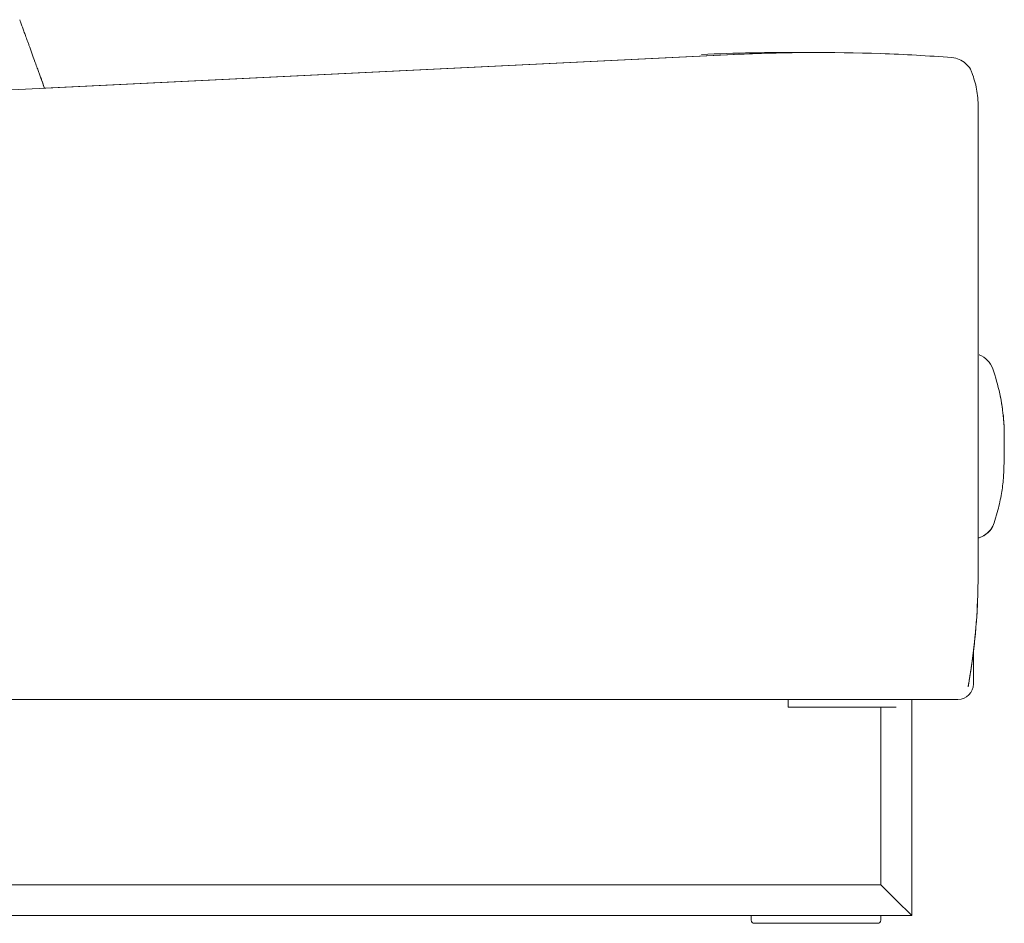
# Model space of a CAD drawing. Units: inches. Extents: x 943 to 19512, y 1177 to 6578.
# Drawn here: x 13767 to 14405, y 2884 to 3470 of the extents above; entities that cross this region are included whole.
import ezdxf

# ---------------------------------------------------------------- set-up
doc = ezdxf.new("R2010")
doc.units = ezdxf.units.IN
doc.header["$MEASUREMENT"] = 0
doc.layers.get('0').update_dxf_attribs({"lineweight": 13})

msp = doc.modelspace()

# ---------------------------------------------------------------- linework, layer by layer
at = {"lineweight": 13, "ltscale": 1.31579}
for p, q in [((14230.16, 3447.06), (13595.16, 3416)), ((14229.7, 3447.06), (13783.18, 3425.22)), ((14388.16, 3245.73), (14388.16, 3109.39)), ((14385.16, 3060.31), (14385.16, 3039.39)), ((14265.16, 3024.39), (14265.16, 3029.39)), ((14265.16, 3024.39), (14267.16, 3024.39)), ((14267.16, 3024.39), (14335.16, 3024.39)), ((14325.16, 3024.39), (14325.16, 2909.39)), ((14345.16, 3029.39), (14345.16, 2889.39)), ((14325.16, 2909.39), (13515.16, 2909.39)), ((14325.16, 2909.39), (14335.16, 2899.39)), ((14335.16, 2899.39), (14345.16, 2889.39)), ((14345.16, 2889.39), (13495.16, 2889.39)), ((14241.16, 2886.39), (14241.16, 2889.39)), ((14323.16, 2889.39), (14243.16, 2889.39)), ((14323.16, 2884.39), (14243.16, 2884.39)), ((14325.16, 2889.39), (14325.16, 2886.39))]:
    msp.add_line(p, q, dxfattribs=at)
at = {"lineweight": 13}
for p, q in [((14405.16, 3184.39), (14404.62, 3172.68)), ((14401, 3151.98), (14398.59, 3143.77)), ((14371.89, 3029.39), (14375.16, 3029.39))]:
    msp.add_line(p, q, dxfattribs=at)
at = {"lineweight": 13, "ltscale": 1.31579, "extrusion": (0, 0, -1)}
for centre, radius, start, end in [((-14383.47, 3238.56), 15, 111.56723, 160.67532), ((-14384.34, 3148.43), 15, 198.10122, 255.22274), ((-14323.16, 2886.39), 2, 180, 270)]:
    msp.add_arc(centre, radius, start, end, dxfattribs=at)
at = {"lineweight": 13, "ltscale": 1.31579}
for centre, radius, start, end in [((14375.16, 3039.39), 10, 270, 0), ((14243.16, 2886.39), 2, 180, 270)]:
    msp.add_arc(centre, radius, start, end, dxfattribs=at)
for points in [[(13767.21, 3469.63), (13767.22, 3469.6), (13767.23, 3469.56), (13767.25, 3469.52)], [(13767.25, 3469.52), (13767.31, 3469.34), (13767.38, 3469.14), (13767.44, 3468.98)], [(13767.44, 3468.98), (13767.53, 3468.73), (13767.59, 3468.56), (13767.68, 3468.32)], [(13767.68, 3468.32), (13767.69, 3468.3), (13767.69, 3468.29), (13767.7, 3468.28)], [(13767.7, 3468.28), (13767.87, 3467.81), (13768.03, 3467.38), (13768.19, 3466.93)], [(13768.19, 3466.93), (13768.51, 3466.06), (13768.84, 3465.13), (13769.18, 3464.2)], [(13771.21, 3458.64), (13771.22, 3458.59), (13771.24, 3458.54), (13771.26, 3458.5)], [(13771.26, 3458.5), (13771.66, 3457.4), (13772.05, 3456.32), (13772.44, 3455.25)], [(13772.44, 3455.25), (13772.7, 3454.53), (13772.96, 3453.82), (13773.21, 3453.13)], [(14208.96, 3447.06), (14230.69, 3448.12), (14252.48, 3448.55), (14274.25, 3448.35)], [(14229.7, 3447.06), (14248.07, 3447.95), (14266.46, 3448.4), (14284.85, 3448.4)], [(13776.83, 3443.18), (13776.85, 3443.14), (13776.86, 3443.1), (13776.88, 3443.05)], [(13779.44, 3436.01), (13779.59, 3435.62), (13779.72, 3435.25), (13779.84, 3434.91)], [(13779.84, 3434.91), (13780, 3434.47), (13780.14, 3434.1), (13780.25, 3433.78)], [(13780.25, 3433.78), (13780.46, 3433.21), (13780.62, 3432.79), (13780.73, 3432.48)], [(13780.73, 3432.48), (13780.8, 3432.27), (13780.86, 3432.12), (13780.88, 3432.06)], [(14384.19, 3435.35), (14384.19, 3435.35), (14384.19, 3435.35), (14384.19, 3435.35)], [(13780.88, 3432.06), (13780.88, 3432.06), (13780.88, 3432.05), (13780.88, 3432.05)], [(13780.88, 3432.05), (13780.89, 3432.05), (13780.89, 3432.05), (13780.89, 3432.05)], [(13780.89, 3432.05), (13780.89, 3432.04), (13780.89, 3432.04), (13780.89, 3432.04)], [(14388.16, 3413.34), (14388.16, 3413.06), (14388.16, 3412.72), (14388.16, 3412.33)], [(14388.16, 3412.33), (14388.16, 3411.83), (14388.16, 3411.25), (14388.16, 3410.58)], [(14388.16, 3410.58), (14388.16, 3410.47), (14388.16, 3410.35), (14388.16, 3410.24)], [(14388.16, 3410.24), (14388.16, 3409.66), (14388.16, 3409.02), (14388.16, 3408.32)], [(14388.16, 3408.32), (14388.16, 3407.49), (14388.16, 3406.57), (14388.16, 3405.57)], [(14388.16, 3405.57), (14388.16, 3404.58), (14388.16, 3403.51), (14388.16, 3402.37)], [(14388.16, 3402.37), (14388.16, 3401.11), (14388.16, 3399.76), (14388.16, 3398.33)], [(14388.16, 3364.79), (14388.16, 3363.01), (14388.16, 3361.22), (14388.16, 3359.43)], [(14388.16, 3359.43), (14388.16, 3359.39), (14388.16, 3359.35), (14388.16, 3359.3)], [(14388.16, 3349.94), (14388.16, 3349.43), (14388.16, 3348.92), (14388.16, 3348.41)], [(14388.16, 3324.35), (14388.16, 3324.25), (14388.16, 3324.16), (14388.16, 3324.07)], [(14388.16, 3316.5), (14388.16, 3314.92), (14388.16, 3313.47), (14388.16, 3312.19)], [(14388.16, 3312.19), (14388.16, 3311.66), (14388.16, 3311.15), (14388.16, 3310.66)], [(14388.16, 3310.66), (14388.16, 3309.85), (14388.16, 3309.1), (14388.16, 3308.46)], [(14388.16, 3308.46), (14388.16, 3307.79), (14388.16, 3307.22), (14388.16, 3306.77)], [(14388.16, 3306.77), (14388.16, 3306.65), (14388.16, 3306.53), (14388.16, 3306.43)], [(14388.16, 3306.43), (14388.16, 3306.32), (14388.16, 3306.22), (14388.16, 3306.12)], [(14388.16, 3306.12), (14388.16, 3306.03), (14388.16, 3305.94), (14388.16, 3305.85)], [(14388.16, 3305.85), (14388.16, 3305.81), (14388.16, 3305.77), (14388.16, 3305.73)], [(14388.16, 3305.73), (14388.16, 3305.67), (14388.16, 3305.61), (14388.16, 3305.55)], [(14388.16, 3305.55), (14388.16, 3305.32), (14388.16, 3305.09), (14388.16, 3304.85)], [(14388.16, 3298.01), (14388.16, 3297.91), (14388.16, 3297.82), (14388.16, 3297.72)], [(14388.16, 3260.23), (14388.16, 3257.73), (14388.16, 3255.2), (14388.16, 3252.23)], [(14388.16, 3252.83), (14388.25, 3252.79), (14388.34, 3252.76), (14388.43, 3252.72)], [(14388.16, 3252.23), (14388.16, 3251.57), (14388.16, 3250.9), (14388.16, 3250.21)], [(14388.16, 3250.21), (14388.16, 3249.56), (14388.16, 3248.89), (14388.16, 3248.17)], [(14388.16, 3248.17), (14388.16, 3247.83), (14388.16, 3247.47), (14388.16, 3247.12)], [(14388.44, 3252.72), (14388.44, 3252.72), (14388.44, 3252.72), (14388.44, 3252.72)], [(14388.44, 3252.72), (14388.46, 3252.71), (14388.46, 3252.71), (14388.47, 3252.71)], [(14388.47, 3252.71), (14388.48, 3252.71), (14388.49, 3252.7), (14388.5, 3252.7)], [(14388.5, 3252.7), (14388.51, 3252.69), (14388.51, 3252.69), (14388.51, 3252.69)], [(14388.98, 3252.51), (14388.99, 3252.51), (14388.99, 3252.51), (14388.99, 3252.51)], [(14388.99, 3252.51), (14388.99, 3252.51), (14388.99, 3252.51), (14389, 3252.51)], [(14389, 3252.51), (14389, 3252.51), (14389, 3252.51), (14389, 3252.51)], [(14389, 3252.51), (14389, 3252.51), (14389, 3252.51), (14389.01, 3252.51)], [(14389.01, 3252.51), (14389.01, 3252.51), (14389.02, 3252.51), (14389.02, 3252.51)], [(14389.02, 3252.51), (14389.02, 3252.51), (14389.02, 3252.51), (14389.02, 3252.51)], [(14388.16, 3247.12), (14388.16, 3246.78), (14388.16, 3246.44), (14388.16, 3246.14)], [(14388.16, 3246.14), (14388.16, 3245.99), (14388.16, 3245.86), (14388.16, 3245.73)], [(14397.63, 3243.54), (14397.63, 3243.54), (14397.63, 3243.54), (14397.62, 3243.54)], [(14397.62, 3243.54), (14397.62, 3243.53), (14397.63, 3243.53), (14397.62, 3243.53)], [(14397.62, 3243.53), (14397.62, 3243.52), (14397.63, 3243.52), (14397.62, 3243.52)], [(14397.63, 3243.55), (14397.63, 3243.55), (14397.63, 3243.55), (14397.63, 3243.54)], [(14402.54, 3225.8), (14402.92, 3223.95), (14403.26, 3222.11), (14403.55, 3220.26)], [(14403.55, 3220.26), (14403.82, 3218.59), (14404.05, 3216.91), (14404.25, 3215.24)], [(14405.16, 3200.03), (14405.16, 3199.89), (14405.16, 3199.75), (14405.16, 3199.6)], [(14405.16, 3199.6), (14405.17, 3198.37), (14405.16, 3197.14), (14405.16, 3195.91)], [(14405.16, 3188.52), (14405.16, 3187.28), (14405.17, 3186.05), (14405.16, 3184.82)], [(14405.16, 3184.82), (14405.16, 3184.68), (14405.16, 3184.54), (14405.16, 3184.39)], [(14405.16, 3184.39), (14405.16, 3184.39), (14405.16, 3184.39), (14405.16, 3184.39)], [(14405.16, 3184.39), (14405.16, 3184.39), (14405.16, 3184.39), (14405.16, 3184.39)], [(14398.6, 3143.77), (14398.6, 3143.77), (14398.59, 3143.77), (14398.59, 3143.77)], [(14381.73, 3037.62), (14381.73, 3037.62), (14381.73, 3037.62), (14381.73, 3037.62)], [(14381.73, 3037.62), (14381.73, 3037.62), (14381.73, 3037.62), (14381.73, 3037.62)], [(14381.73, 3037.62), (14381.73, 3037.62), (14381.73, 3037.62), (14381.73, 3037.62)], [(14371.7, 3029.39), (14371.64, 3029.39), (14371.57, 3029.39), (14371.49, 3029.39)], [(14371.7, 3029.39), (14371.64, 3029.39), (14371.57, 3029.39), (14371.49, 3029.39)], [(14371.77, 3029.39), (14371.75, 3029.39), (14371.73, 3029.39), (14371.7, 3029.39)], [(14371.77, 3029.39), (14371.75, 3029.39), (14371.73, 3029.39), (14371.7, 3029.39)], [(14371.85, 3029.39), (14371.83, 3029.39), (14371.81, 3029.39), (14371.77, 3029.39)], [(14371.85, 3029.39), (14371.83, 3029.39), (14371.81, 3029.39), (14371.77, 3029.39)], [(14371.88, 3029.39), (14371.87, 3029.39), (14371.86, 3029.39), (14371.85, 3029.39)], [(14371.88, 3029.39), (14371.87, 3029.39), (14371.86, 3029.39), (14371.85, 3029.39)], [(14371.89, 3029.39), (14371.88, 3029.39), (14371.88, 3029.39), (14371.88, 3029.39)], [(14371.89, 3029.39), (14371.88, 3029.39), (14371.88, 3029.39), (14371.88, 3029.39)], [(14371.89, 3029.39), (14371.89, 3029.39), (14371.89, 3029.39), (14371.89, 3029.39)], [(14371.89, 3029.39), (14371.89, 3029.39), (14371.89, 3029.39), (14371.89, 3029.39)]]:
    msp.add_open_spline(points, degree=3, dxfattribs=at)
for points, knots in [([(13769.18, 3464.2), (13769.52, 3463.27), (13769.86, 3462.34), (13770.2, 3461.42), (13770.54, 3460.48), (13770.88, 3459.54), (13771.21, 3458.64)], [0.09381066, 0.09381066, 0.09381066, 0.09381066, 0.14102192, 0.14102192, 0.14102192, 0.18929608, 0.18929608, 0.18929608, 0.18929608]), ([(13773.21, 3453.13), (13773.88, 3451.29), (13774.51, 3449.55), (13775.12, 3447.9), (13775.72, 3446.23), (13776.3, 3444.66), (13776.83, 3443.18)], [0.2890545, 0.2890545, 0.2890545, 0.2890545, 0.3925707, 0.3925707, 0.3925707, 0.4970674, 0.4970674, 0.4970674, 0.4970674]), ([(14230.16, 3447.06), (14261.77, 3448.6), (14293.48, 3448.81), (14340.51, 3447.14), (14355.9, 3446.27), (14371.27, 3445.1)], [0, 0, 0, 0, 9.49476, 9.49476, 14.118226, 14.118226, 14.118226, 14.118226]), ([(14371.27, 3445.09), (14372.89, 3444.97), (14374.5, 3444.58), (14377.49, 3443.31), (14378.9, 3442.41), (14381.32, 3440.25), (14382.37, 3438.95), (14383.57, 3436.84), (14383.91, 3436.1), (14384.19, 3435.35)], [0.000031, 0.000031, 0.000031, 0.000031, 0.486153, 0.486153, 0.973808, 0.973808, 1.461391, 1.461391, 1.702873, 1.702873, 1.702873, 1.702873]), ([(13776.88, 3443.05), (13777.4, 3441.62), (13777.87, 3440.33), (13778.29, 3439.17), (13778.73, 3437.98), (13779.11, 3436.93), (13779.44, 3436.01)], [0.5, 0.5, 0.5, 0.5, 0.6015, 0.6015, 0.6015, 0.7051741, 0.7051741, 0.7051741, 0.7051741]), ([(14384.19, 3435.35), (14385.48, 3431.87), (14386.51, 3428.27), (14387.53, 3422.79), (14387.79, 3420.94), (14388.03, 3418.18), (14388.09, 3417.28), (14388.14, 3416.03), (14388.15, 3415.69), (14388.16, 3415.1), (14388.16, 3414.84), (14388.16, 3414.54), (14388.16, 3414.49), (14388.16, 3414.43), (14388.16, 3414.42), (14388.16, 3414.4), (14388.16, 3414.4), (14388.16, 3414.39), (14388.16, 3414.39), (14388.16, 3414.38), (14388.16, 3414.38), (14388.16, 3414.38)], [0, 0, 0, 0, 1.113828, 1.113828, 1.673078, 1.673078, 1.945073, 1.945073, 2.047043, 2.047043, 2.123519, 2.123519, 2.137858, 2.137858, 2.14143, 2.14143, 2.143216, 2.143216, 2.144109, 2.144109, 2.144332, 2.144332, 2.144332, 2.144332]), ([(13780.89, 3432.04), (13780.89, 3432.04), (13780.89, 3432.04), (13780.89, 3432.03), (13780.89, 3432.03), (13780.9, 3432.02), (13780.9, 3432.01), (13780.9, 3432), (13780.91, 3431.99), (13780.91, 3431.97), (13780.92, 3431.96), (13780.93, 3431.93), (13780.93, 3431.92), (13780.95, 3431.88), (13780.95, 3431.86), (13780.98, 3431.79), (13780.99, 3431.76), (13781.02, 3431.67), (13781.05, 3431.6), (13781.1, 3431.46), (13781.12, 3431.41), (13781.16, 3431.29), (13781.18, 3431.23), (13781.29, 3430.91), (13781.4, 3430.62), (13781.62, 3429.98), (13781.75, 3429.61), (13782.21, 3428.27), (13782.53, 3427.28), (13782.96, 3425.93), (13783.08, 3425.56), (13783.19, 3425.2)], [0, 0, 0, 0, 1.810111, 1.810111, 2.406535, 2.406535, 2.804151, 2.804151, 3.069232, 3.069232, 3.245964, 3.245964, 3.334338, 3.334338, 3.422869, 3.422869, 3.467233, 3.467233, 3.512538, 3.512538, 3.534802, 3.534802, 3.556986, 3.556986, 3.645827, 3.645827, 3.762431, 3.762431, 4.073291, 4.073291, 4.188431, 4.188431, 4.188431, 4.188431]), ([(13780.89, 3432.04), (13780.89, 3432.04), (13780.89, 3432.04), (13780.96, 3431.84), (13781.03, 3431.64), (13781.2, 3431.17), (13781.3, 3430.9), (13781.9, 3429.2), (13782.38, 3427.75), (13782.95, 3425.93), (13783.06, 3425.56), (13783.17, 3425.19)], [0, 0, 0, 0, 0.000227, 0.000227, 0.09832, 0.09832, 0.229112, 0.229112, 0.926711, 0.926711, 1.100809, 1.100809, 1.100809, 1.100809]), ([(13780.89, 3432.04), (13780.89, 3432.04), (13780.89, 3432.04), (13780.89, 3432.03), (13780.89, 3432.03), (13780.9, 3432.02), (13780.9, 3432.01), (13780.9, 3432), (13780.91, 3431.99), (13780.91, 3431.97), (13780.92, 3431.96), (13780.93, 3431.93), (13780.93, 3431.92), (13780.95, 3431.88), (13780.95, 3431.86), (13780.98, 3431.79), (13780.99, 3431.76), (13781.02, 3431.67), (13781.05, 3431.6), (13781.1, 3431.46), (13781.12, 3431.41), (13781.16, 3431.29), (13781.18, 3431.23), (13781.29, 3430.91), (13781.4, 3430.62), (13781.62, 3429.98), (13781.75, 3429.61), (13782.21, 3428.27), (13782.53, 3427.28), (13782.96, 3425.93), (13783.08, 3425.56), (13783.19, 3425.2)], [0, 0, 0, 0, 1.800255, 1.800255, 2.396679, 2.396679, 2.794295, 2.794295, 3.059376, 3.059376, 3.236108, 3.236108, 3.324482, 3.324482, 3.413013, 3.413013, 3.457377, 3.457377, 3.502682, 3.502682, 3.524946, 3.524946, 3.54713, 3.54713, 3.635971, 3.635971, 3.752575, 3.752575, 4.063435, 4.063435, 4.178575, 4.178575, 4.178575, 4.178575]), ([(13780.89, 3432.04), (13780.89, 3432.04), (13780.89, 3432.04), (13780.89, 3432.04), (13780.89, 3432.04), (13780.96, 3431.84), (13781.03, 3431.64), (13781.2, 3431.17), (13781.3, 3430.9), (13781.9, 3429.2), (13782.38, 3427.75), (13782.95, 3425.93), (13783.06, 3425.56), (13783.17, 3425.19)], [0, 0, 0, 0, 0.000114, 0.000114, 0.000257, 0.000257, 0.098351, 0.098351, 0.229142, 0.229142, 0.926741, 0.926741, 1.100839, 1.100839, 1.100839, 1.100839]), ([(13780.89, 3432.04), (13780.89, 3432.04), (13780.89, 3432.04), (13780.89, 3432.03), (13780.89, 3432.03), (13780.9, 3432.02), (13780.9, 3432.01), (13780.9, 3432), (13780.91, 3431.99), (13780.91, 3431.97), (13780.92, 3431.96), (13780.93, 3431.93), (13780.93, 3431.92), (13780.95, 3431.88), (13780.95, 3431.86), (13780.98, 3431.79), (13780.99, 3431.76), (13781.02, 3431.67), (13781.05, 3431.6), (13781.1, 3431.46), (13781.12, 3431.41), (13781.16, 3431.29), (13781.18, 3431.23), (13781.29, 3430.91), (13781.4, 3430.62), (13781.62, 3429.98), (13781.75, 3429.61), (13782.21, 3428.27), (13782.53, 3427.28), (13782.96, 3425.93), (13783.08, 3425.56), (13783.19, 3425.2)], [0, 0, 0, 0, 1.800255, 1.800255, 2.396679, 2.396679, 2.794295, 2.794295, 3.059376, 3.059376, 3.236108, 3.236108, 3.324482, 3.324482, 3.413013, 3.413013, 3.457377, 3.457377, 3.502682, 3.502682, 3.524946, 3.524946, 3.54713, 3.54713, 3.635971, 3.635971, 3.752575, 3.752575, 4.063435, 4.063435, 4.178575, 4.178575, 4.178575, 4.178575]), ([(14388.16, 3414.38), (14388.16, 3414.29), (14388.16, 3414.29), (14388.16, 3413.94), (14388.16, 3413.68), (14388.16, 3413.34)], [0, 0, 0, 0, 0.537197, 0.537197, 1.069303, 1.069303, 1.069303, 1.069303]), ([(14388.16, 3398.33), (14388.16, 3397.17), (14388.16, 3395.96), (14388.16, 3394.71), (14388.16, 3393.2), (14388.16, 3391.64), (14388.16, 3390.01), (14388.16, 3388.6), (14388.16, 3387.14), (14388.16, 3385.64), (14388.16, 3383.97), (14388.16, 3382.24), (14388.16, 3380.49)], [0.75, 0.75, 0.75, 0.75, 0.7784762, 0.7784762, 0.7784762, 0.8125, 0.8125, 0.8125, 0.841992, 0.841992, 0.841992, 0.875, 0.875, 0.875, 0.875]), ([(14388.16, 3380.49), (14388.16, 3378.87), (14388.16, 3377.22), (14388.16, 3375.54), (14388.16, 3373.79), (14388.16, 3372), (14388.16, 3370.2), (14388.16, 3368.42), (14388.16, 3366.61), (14388.16, 3364.79)], [0.875, 0.875, 0.875, 0.875, 0.90560251, 0.90560251, 0.90560251, 0.9375, 0.9375, 0.9375, 0.96911019, 0.96911019, 0.96911019, 0.96911019]), ([(14388.16, 3359.3), (14388.16, 3357.47), (14388.16, 3355.65), (14388.16, 3353.83), (14388.16, 3352.53), (14388.16, 3351.23), (14388.16, 3349.94)], [0.0016468, 0.0016468, 0.0016468, 0.0016468, 0.0734111, 0.0734111, 0.0734111, 0.125, 0.125, 0.125, 0.125]), ([(14388.16, 3348.41), (14388.16, 3346.62), (14388.16, 3344.85), (14388.16, 3343.11), (14388.16, 3342.32), (14388.16, 3341.53), (14388.16, 3340.75)], [0.1453133, 0.1453133, 0.1453133, 0.1453133, 0.2172364, 0.2172364, 0.2172364, 0.25, 0.25, 0.25, 0.25]), ([(14388.16, 3340.75), (14388.16, 3338.1), (14388.16, 3335.52), (14388.16, 3333.06), (14388.16, 3329.97), (14388.16, 3327.05), (14388.16, 3324.35)], [0.25, 0.25, 0.25, 0.25, 0.3609989, 0.3609989, 0.3609989, 0.5, 0.5, 0.5, 0.5]), ([(14388.16, 3324.07), (14388.16, 3321.75), (14388.16, 3319.6), (14388.16, 3317.64), (14388.16, 3317.26), (14388.16, 3316.88), (14388.16, 3316.5)], [0.5048112, 0.5048112, 0.5048112, 0.5048112, 0.625, 0.625, 0.625, 0.6487967, 0.6487967, 0.6487967, 0.6487967]), ([(14388.16, 3304.85), (14388.16, 3304.85), (14388.16, 3304.85), (14388.16, 3304.85), (14388.16, 3304.72), (14388.16, 3304.6), (14388.16, 3304.46), (14388.16, 3304.32), (14388.16, 3304.17), (14388.16, 3304), (14388.16, 3303.61), (14388.16, 3303.16), (14388.16, 3302.64), (14388.16, 3301.43), (14388.16, 3299.88), (14388.16, 3298.01)], [0, 0, 0, 0, 0.0001231, 0.0001231, 0.0001231, 0.0246082, 0.0246082, 0.0246082, 0.0488865, 0.0488865, 0.0488865, 0.1068353, 0.1068353, 0.1068353, 0.242916, 0.242916, 0.242916, 0.242916]), ([(14388.16, 3297.72), (14388.16, 3296.46), (14388.16, 3295.06), (14388.16, 3293.54), (14388.16, 3291.9), (14388.16, 3290.12), (14388.16, 3288.2), (14388.16, 3286.96), (14388.16, 3285.66), (14388.16, 3284.31), (14388.16, 3283.58), (14388.16, 3282.84), (14388.16, 3282.08), (14388.16, 3279.92), (14388.16, 3277.66), (14388.16, 3275.29), (14388.16, 3272.94), (14388.16, 3270.48), (14388.16, 3267.96), (14388.16, 3267.4), (14388.16, 3266.83), (14388.16, 3266.26), (14388.16, 3264.15), (14388.16, 3262.2), (14388.16, 3260.23)], [0.25, 0.25, 0.25, 0.25, 0.3399158, 0.3399158, 0.3399158, 0.4370249, 0.4370249, 0.4370249, 0.5, 0.5, 0.5, 0.5341257, 0.5341257, 0.5341257, 0.6314216, 0.6314216, 0.6314216, 0.7282546, 0.7282546, 0.7282546, 0.75, 0.75, 0.75, 0.8305651, 0.8305651, 0.8305651, 0.8305651]), ([(14397.63, 3243.55), (14401.35, 3232.97), (14403.8, 3221.84), (14404.95, 3207.98), (14405.08, 3205.29), (14405.15, 3202.1), (14405.15, 3201.6), (14405.16, 3200.91), (14405.16, 3200.72), (14405.16, 3200.39), (14405.16, 3200.25), (14405.16, 3200.1), (14405.16, 3200.09), (14405.16, 3200.08), (14405.16, 3200.08), (14405.16, 3200.04), (14405.16, 3200.03), (14405.16, 3200.03), (14405.16, 3200.04), (14405.16, 3200.04), (14405.16, 3200.04), (14405.16, 3200.04), (14405.16, 3200.04), (14405.16, 3200.04), (14405.16, 3200.04), (14405.16, 3200.04), (14405.16, 3200.04), (14405.16, 3200.03), (14405.16, 3200.03), (14405.16, 3200.03), (14405.16, 3200.03), (14405.16, 3200.03), (14405.16, 3200.03), (14405.16, 3200.03), (14405.16, 3200.03), (14405.16, 3200.03), (14405.16, 3200.03), (14405.16, 3200.03), (14405.16, 3200.03), (14405.16, 3200.03), (14405.16, 3200.03), (14405.16, 3200.03), (14405.16, 3200.03), (14405.16, 3200.03), (14405.16, 3200.03), (14405.16, 3200.03), (14405.16, 3200.03), (14405.16, 3200.03), (14405.16, 3200.03), (14405.16, 3200.03), (14405.16, 3200.03), (14405.16, 3200.03), (14405.16, 3200.04), (14405.16, 3200.04)], [0, 0, 0, 0, 3.365019, 3.365019, 4.170953, 4.170953, 4.321994, 4.321994, 4.378634, 4.378634, 4.421114, 4.421114, 4.423722, 4.423722, 4.424375, 4.424375, 4.434587, 4.434587, 4.439836, 4.439836, 4.445052, 4.445052, 4.450268, 4.450268, 4.452876, 4.452876, 4.47374, 4.47374, 4.515468, 4.515468, 4.598924, 4.598924, 4.849292, 4.849292, 5.600394, 5.600394, 5.882058, 5.882058, 6.727049, 6.727049, 7.994535, 7.994535, 9.895765, 9.895765, 15.599454, 15.599454, 32.710521, 32.710521, 84.043723, 84.043723, 87.918739, 87.918739, 95.752554, 95.752554, 95.752554, 95.752554]), ([(14404.25, 3215.24), (14404.57, 3212.6), (14404.81, 3209.95), (14404.96, 3207.25), (14404.96, 3207.21), (14404.96, 3207.16)], [0, 0, 0, 0, 0.988821, 0.988821, 1.007095, 1.007095, 1.007095, 1.007095]), ([(14405.12, 3203.24), (14405.14, 3202.61), (14405.15, 3201.98), (14405.16, 3200.97), (14405.16, 3200.6), (14405.16, 3200.19), (14405.16, 3200.15), (14405.16, 3200.1), (14405.16, 3200.09), (14405.16, 3200.06), (14405.16, 3200.06), (14405.16, 3200.05), (14405.16, 3200.05), (14405.16, 3200.04), (14405.16, 3200.04), (14405.16, 3200.04)], [1.4936991, 1.4936991, 1.4936991, 1.4936991, 1.7303329, 1.7303329, 1.8693425, 1.8693425, 1.8823746, 1.8823746, 1.8885527, 1.8885527, 1.8900974, 1.8900974, 1.8916421, 1.8916421, 1.8924163, 1.8924163, 1.8924163, 1.8924163]), ([(14405.16, 3195.91), (14405.16, 3194.68), (14405.16, 3193.44), (14405.16, 3192.21), (14405.16, 3190.98), (14405.16, 3189.75), (14405.16, 3188.52)], [0.2636532, 0.2636532, 0.2636532, 0.2636532, 0.4999832, 0.4999832, 0.4999832, 0.7363133, 0.7363133, 0.7363133, 0.7363133]), ([(14404.62, 3172.68), (14404.32, 3169.35), (14403.4, 3162.4), (14401.92, 3155.53), (14401, 3151.98)], [0.2838525, 0.2838525, 0.2838525, 0.2838525, 0.5262181, 0.7930248, 0.7930248, 0.7930248, 0.7930248]), ([(14398.61, 3143.76), (14398.1, 3142.22), (14397.33, 3140.74), (14395.39, 3138.14), (14394.19, 3136.99), (14392.2, 3135.62), (14391.51, 3135.23), (14390.16, 3134.58), (14389.49, 3134.32), (14388.61, 3134.04), (14388.38, 3133.98), (14388.16, 3133.92)], [0, 0, 0, 0, 0.486583, 0.486583, 0.974273, 0.974273, 1.212277, 1.212277, 1.430591, 1.430591, 1.508741, 1.508741, 1.508741, 1.508741]), ([(14388.33, 3133.73), (14388.33, 3133.73), (14388.33, 3133.73), (14388.33, 3133.73), (14388.32, 3133.73), (14388.3, 3133.73), (14388.28, 3133.73), (14388.23, 3133.72), (14388.2, 3133.72), (14388.16, 3133.72)], [0, 0, 0, 0, 0.00048828, 0.00048828, 0.00244141, 0.00244141, 0.01025391, 0.01025391, 0.0266784, 0.0266784, 0.0266784, 0.0266784]), ([(14388.33, 3133.73), (14388.33, 3133.73), (14388.33, 3133.73), (14388.27, 3133.73), (14388.22, 3133.72), (14388.16, 3133.72)], [0, 0, 0, 0, 0.00048828, 0.00048828, 0.03389063, 0.03389063, 0.03389063, 0.03389063]), ([(14388.16, 3133.72), (14388.19, 3133.72), (14388.21, 3133.72), (14388.26, 3133.73), (14388.27, 3133.73), (14388.3, 3133.73), (14388.31, 3133.73), (14388.32, 3133.73), (14388.32, 3133.73), (14388.33, 3133.73), (14388.33, 3133.73), (14388.33, 3133.73), (14388.33, 3133.73), (14388.33, 3133.73), (14388.33, 3133.73), (14388.33, 3133.73)], [16.6712965, 16.6712965, 16.6712965, 16.6712965, 16.68540759, 16.68540759, 16.69443326, 16.69443326, 16.69894609, 16.69894609, 16.7012025, 16.7012025, 16.70176661, 16.70176661, 16.70204866, 16.70204866, 16.70221789, 16.70221789, 16.70221789, 16.70221789]), ([(14388.33, 3133.73), (14388.33, 3133.73), (14388.33, 3133.73), (14388.32, 3133.73), (14388.31, 3133.73), (14388.29, 3133.73), (14388.27, 3133.73), (14388.22, 3133.72), (14388.19, 3133.72), (14388.16, 3133.72)], [0, 0, 0, 0, 0.00048828, 0.00048828, 0.00439453, 0.00439453, 0.01220703, 0.01220703, 0.0263917, 0.0263917, 0.0263917, 0.0263917]), ([(14388.33, 3133.73), (14388.33, 3133.73), (14388.32, 3133.73), (14388.31, 3133.73), (14388.3, 3133.73), (14388.28, 3133.73), (14388.26, 3133.73), (14388.22, 3133.72), (14388.19, 3133.72), (14388.16, 3133.72)], [0, 0, 0, 0, 0.00195313, 0.00195313, 0.00585938, 0.00585938, 0.01367188, 0.01367188, 0.02638509, 0.02638509, 0.02638509, 0.02638509]), ([(14388.33, 3133.73), (14388.33, 3133.73), (14388.33, 3133.73), (14388.33, 3133.73), (14388.33, 3133.73), (14388.28, 3133.73), (14388.22, 3133.72), (14388.16, 3133.72)], [0, 0, 0, 0, 0.00007125, 0.00007125, 0.00021374, 0.00021374, 0.03279419, 0.03279419, 0.03279419, 0.03279419]), ([(14388.16, 3109.39), (14388.16, 3109.27), (14388.16, 3109.19), (14388.16, 3109.02), (14388.16, 3109.02), (14388.16, 3109.02), (14388.16, 3109.02), (14388.16, 3109.02), (14388.16, 3109.01), (14388.16, 3109.01), (14388.16, 3109), (14388.16, 3108.99), (14388.16, 3108.97), (14388.16, 3108.9), (14388.16, 3108.84), (14388.16, 3108.56), (14388.16, 3108.33), (14388.16, 3106.48), (14388.14, 3104.85), (14388.1, 3102.27), (14388.08, 3101.33), (14387.64, 3081.44), (14385.87, 3062.48), (14382.6, 3042.62), (14382.4, 3041.45), (14382.05, 3039.42), (14381.9, 3038.54), (14381.74, 3037.66), (14381.74, 3037.65), (14381.73, 3037.63), (14381.73, 3037.62), (14381.73, 3037.62), (14381.73, 3037.61), (14381.73, 3037.61)], [0.003242, 0.003242, 0.003242, 0.003242, 0.307527, 0.307527, 0.307668, 0.307668, 0.307948, 0.307948, 0.309066, 0.309066, 0.310178, 0.310178, 0.314627, 0.314627, 0.332417, 0.332417, 0.401027, 0.401027, 0.891083, 0.891083, 1.175535, 1.175535, 6.878627, 6.878627, 7.23448, 7.23448, 7.501368, 7.501368, 7.504495, 7.504495, 7.506718, 7.506718, 7.507273, 7.507273, 7.507273, 7.507273]), ([(14388.16, 3109.39), (14388.16, 3109.39), (14388.16, 3109.39), (14388.16, 3109.38), (14388.16, 3109.38), (14388.16, 3109.37), (14388.16, 3109.36), (14388.16, 3109.08), (14388.16, 3108.82), (14388.16, 3108.19), (14388.16, 3107.83), (14388.15, 3105.58), (14388.13, 3103.67), (14388.04, 3099.23), (14387.97, 3096.7), (14387.16, 3075.21), (14385.09, 3056.27), (14381.73, 3037.62)], [0.000415, 0.000415, 0.000415, 0.000415, 0.000796, 0.000796, 0.001905, 0.001905, 0.004121, 0.004121, 0.084403, 0.084403, 0.191447, 0.191447, 0.76236, 0.76236, 1.523593, 1.523593, 7.211327, 7.211327, 7.211327, 7.211327]), ([(14388.16, 3109.39), (14388.16, 3109.39), (14388.16, 3109.39), (14388.16, 3109.39), (14388.16, 3109.39), (14388.16, 3109.39), (14388.16, 3109.39), (14388.16, 3109.39), (14388.16, 3109.39), (14388.16, 3109.39)], [0, 0, 0, 0, 0.0004036777, 0.0004036777, 0.0004999243, 0.0004999243, 0.0005925689, 0.0005925689, 0.0007150056, 0.0007150056, 0.0007150056, 0.0007150056]), ([(14386.27, 3070.36), (14385.43, 3061.76), (14384.32, 3053.18), (14382.56, 3042.36), (14382.17, 3040.06), (14381.75, 3037.74), (14381.75, 3037.71), (14381.74, 3037.67), (14381.74, 3037.66), (14381.73, 3037.63), (14381.73, 3037.63), (14381.73, 3037.62), (14381.73, 3037.62), (14381.73, 3037.61), (14381.73, 3037.61), (14381.73, 3037.61)], [3.906838, 3.906838, 3.906838, 3.906838, 6.496443, 6.496443, 7.196816, 7.196816, 7.205023, 7.205023, 7.209398, 7.209398, 7.211585, 7.211585, 7.212132, 7.212132, 7.212405, 7.212405, 7.212405, 7.212405]), ([(14366.62, 3029.39), (14328.86, 3029.39), (14291.08, 3029.39), (14253.31, 3029.39), (14234.42, 3029.39), (14215.54, 3029.39), (14196.65, 3029.39), (14177.76, 3029.39), (14158.87, 3029.39), (14139.98, 3029.39), (14064.43, 3029.39), (13988.88, 3029.39), (13913.33, 3029.39), (13837.78, 3029.39), (13762.23, 3029.39), (13686.68, 3029.39), (13667.79, 3029.39), (13648.9, 3029.39), (13630.01, 3029.39), (13611.12, 3029.39), (13592.24, 3029.39), (13573.35, 3029.39), (13535.57, 3029.39), (13497.8, 3029.39), (13460.03, 3029.39)], [0, 0, 0, 0, 0.125, 0.125, 0.125, 0.1875, 0.1875, 0.1875, 0.25, 0.25, 0.25, 0.5, 0.5, 0.5, 0.75, 0.75, 0.75, 0.8125, 0.8125, 0.8125, 0.875, 0.875, 0.875, 1, 1, 1, 1]), ([(14366.62, 3029.39), (14328.86, 3029.39), (14291.08, 3029.39), (14253.31, 3029.39), (14234.42, 3029.39), (14215.54, 3029.39), (14196.65, 3029.39), (14177.76, 3029.39), (14158.87, 3029.39), (14139.98, 3029.39), (14064.43, 3029.39), (13988.88, 3029.39), (13913.33, 3029.39), (13837.78, 3029.39), (13762.23, 3029.39), (13686.68, 3029.39), (13667.79, 3029.39), (13648.9, 3029.39), (13630.01, 3029.39), (13611.12, 3029.39), (13592.24, 3029.39), (13573.35, 3029.39), (13535.57, 3029.39), (13497.8, 3029.39), (13460.03, 3029.39)], [0, 0, 0, 0, 0.125, 0.125, 0.125, 0.1875, 0.1875, 0.1875, 0.25, 0.25, 0.25, 0.5, 0.5, 0.5, 0.75, 0.75, 0.75, 0.8125, 0.8125, 0.8125, 0.875, 0.875, 0.875, 1, 1, 1, 1]), ([(14371.49, 3029.39), (14371.41, 3029.39), (14370.85, 3029.39), (14369.96, 3029.39), (14369.07, 3029.39), (14367.86, 3029.39), (14366.62, 3029.39)], [0, 0, 0, 0, 0.5, 0.5, 0.5, 1, 1, 1, 1]), ([(14371.49, 3029.39), (14371.41, 3029.39), (14370.85, 3029.39), (14369.96, 3029.39), (14369.07, 3029.39), (14367.86, 3029.39), (14366.62, 3029.39)], [0, 0, 0, 0, 0.5, 0.5, 0.5, 1, 1, 1, 1]), ([(14371.89, 3029.39), (14371.89, 3029.39), (14371.89, 3029.39), (14371.89, 3029.39), (14371.89, 3029.39), (14371.89, 3029.39), (14371.89, 3029.39), (14371.89, 3029.39), (14371.89, 3029.39), (14371.89, 3029.39), (14371.89, 3029.39), (14371.89, 3029.39), (14371.89, 3029.39), (14371.89, 3029.39), (14371.89, 3029.39), (14371.89, 3029.39), (14371.89, 3029.39), (14371.89, 3029.39), (14371.89, 3029.39)], [0.3794954, 0.3794954, 0.3794954, 0.3794954, 0.5, 0.5, 0.5, 0.6875, 0.6875, 0.6875, 0.71875, 0.71875, 0.71875, 0.734375, 0.734375, 0.734375, 0.75, 0.75, 0.75, 0.7578126, 0.7578126, 0.7578126, 0.7578126]), ([(14371.89, 3029.39), (14371.89, 3029.39), (14371.89, 3029.39), (14371.89, 3029.39), (14371.89, 3029.39), (14371.89, 3029.39), (14371.89, 3029.39), (14371.89, 3029.39), (14371.89, 3029.39), (14371.89, 3029.39), (14371.89, 3029.39), (14371.89, 3029.39), (14371.89, 3029.39), (14371.89, 3029.39), (14371.89, 3029.39), (14371.89, 3029.39), (14371.89, 3029.39), (14371.89, 3029.39), (14371.89, 3029.39)], [0.3794954, 0.3794954, 0.3794954, 0.3794954, 0.5, 0.5, 0.5, 0.6875, 0.6875, 0.6875, 0.71875, 0.71875, 0.71875, 0.734375, 0.734375, 0.734375, 0.75, 0.75, 0.75, 0.7578126, 0.7578126, 0.7578126, 0.7578126])]:
    msp.add_open_spline(points, degree=3, knots=knots, dxfattribs=at)

doc.saveas('drawing.dxf')
